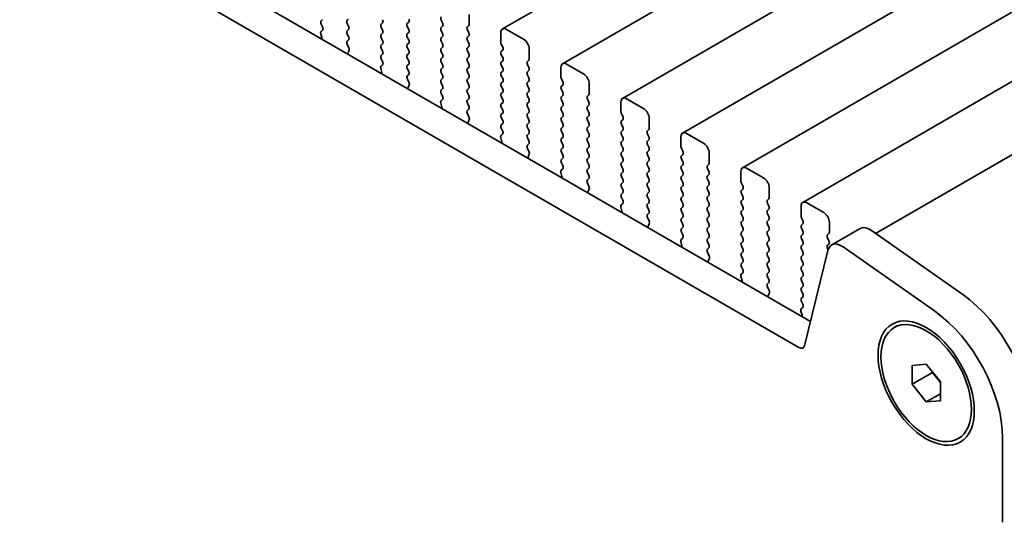
# Model space of a CAD drawing. Units: millimetres. Extents: x 0 to 4341, y 0 to 843.
# Drawn here: x 160 to 221, y 291 to 323 of the extents above; entities that cross this region are included whole.
import ezdxf

# ---------------------------------------------------------------- set-up
doc = ezdxf.new("R2010")
doc.units = ezdxf.units.MM
doc.header["$LTSCALE"] = 2
doc.layers.get('Defpoints').update_dxf_attribs({"lineweight": 25})
doc.layers.add('Dimension (ISO)', color=7, linetype='Continuous', lineweight=18)
doc.layers.add('Visible (ISO)', color=7, linetype='Continuous', lineweight=35)
doc.styles.add('Note Text (TK)', font='MS PGothic.ttf')
doc.dimstyles.new('Default - Method 1b (TK)', dxfattribs={"dimscale": 2, "dimtxt": 2.5, "dimasz": 2.5, "dimexe": 1, "dimexo": 1.5, "dimgap": 1, "dimtad": 1, "dimrnd": 1e-08, "dimdsep": 46, "dimtxsty": 'Note Text (TK)', "dimcen": 0.09, "dimdle": 5, "dimclrd": 100, "dimclre": 100, "dimclrt": 7, "dimadec": 1, "dimazin": 1, "dimtfac": 1, "dimtmove": 0, "dimatfit": 3, "dimfxl": 0, "dimtolj": 1, "dimlwd": -1, "dimlwe": -1, "dimarcsym": 0})

# ---------------------------------------------------------------- blocks, each defined once
blk = doc.blocks.new('*D4')
at = {"layer": 'Defpoints', "color": 0, "transparency": 16777216}
for p in [(89.171, 334.34), (221.047, 258.202), (221.047, 215.744)]:
    blk.add_point(p, dxfattribs=at)
at = {"layer": 'Dimension (ISO)', "color": 100, "transparency": 16777216}
for p, q in [((89.171, 330.876), (89.171, 289.573)), ((93.502, 289.382), (216.717, 218.244)), ((221.047, 254.738), (221.047, 213.434))]:
    blk.add_line(p, q, dxfattribs=at)
for points in [[(93.918, 290.104), (93.085, 288.66), (89.171, 291.882)], [(217.133, 218.965), (216.3, 217.522), (221.047, 215.744)]]:
    blk.add_solid(points, dxfattribs=at)
at = {"layer": 'Dimension (ISO)', "color": 7, "transparency": 16777216, "insert": (152.616, 259.917), "char_height": 5, "attachment_point": 4, "rotation": 330, "style": 'Note Text (TK)'}
blk.add_mtext('\\A1;{\\Q-30.000;\\W0.816;\\H0.816x;186.5}', dxfattribs=at)
blk = doc.blocks.new('*D5')
at = {"layer": 'Defpoints', "color": 0, "transparency": 16777216}
for p in [(308.037, 306.143), (341.432, 286.862), (216.274, 255.446)]:
    blk.add_point(p, dxfattribs=at)
at = {"layer": 'Dimension (ISO)', "color": 100, "transparency": 16777216}
for p, q in [((311.014, 304.424), (343.416, 285.716)), ((257.339, 236.776), (337.136, 284.304)), ((219.251, 253.727), (255.028, 233.071))]:
    blk.add_line(p, q, dxfattribs=at)
for points in [[(336.71, 285.02), (337.563, 283.588), (341.432, 286.862)], [(256.913, 237.492), (257.766, 236.06), (253.043, 234.217)]]:
    blk.add_solid(points, dxfattribs=at)
at = {"layer": 'Dimension (ISO)', "color": 7, "transparency": 16777216, "insert": (292.13, 262.2), "char_height": 5, "attachment_point": 4, "rotation": 30.77859, "style": 'Note Text (TK)'}
blk.add_mtext('\\A1;{\\Q-29.221;\\W0.823;\\H0.816x;125}', dxfattribs=at)

msp = doc.modelspace()

# ---------------------------------------------------------------- linework, layer by layer
at = {"layer": 'Visible (ISO)'}
for p, q in [((274.6784, 371.2295), (189.8256, 322.2397)), ((278.4261, 369.0658), (193.5733, 320.076)), ((282.1738, 366.9021), (197.321, 317.9123)), ((103.6543, 364.8463), (209.0488, 303.9967)), ((285.9214, 364.7384), (201.0686, 315.7486)), ((208.3319, 302.3694), (101.8865, 363.8257)), ((289.6691, 362.5746), (204.8163, 313.5848)), ((293.4168, 360.4109), (208.5639, 311.4211)), ((297.3699, 358.1282), (213.1182, 309.4854)), ((178.5922, 322.8273), (178.5074, 322.7457)), ((180.1337, 322.7865), (180.2186, 322.8681)), ((186.0027, 322.7947), (186.0875, 322.615)), ((187.7422, 322.5415), (187.7422, 323.1539)), ((178.5895, 322.1752), (178.4937, 322.0883)), ((178.5074, 322.5497), (178.591, 322.3726)), ((180.2186, 322.4109), (180.1337, 322.5905)), ((180.1337, 322.1333), (180.2186, 322.2149)), ((182.3399, 322.6232), (182.255, 322.5415)), ((182.255, 322.3456), (182.3399, 322.166)), ((183.8814, 322.5824), (183.9662, 322.664)), ((183.9662, 322.2068), (183.8814, 322.3864)), ((186.0875, 322.4191), (186.0027, 322.3374)), ((186.0027, 322.1415), (186.0875, 321.9618)), ((187.629, 322.3782), (187.7139, 322.4599)), ((187.7139, 322.0027), (187.629, 322.1823)), ((191.1363, 321.6026), (190.0756, 322.2149)), ((178.5441, 321.6971), (178.4674, 321.6529)), ((178.4741, 321.9383), (178.5436, 321.6989)), ((180.2186, 321.7577), (180.1337, 321.9373)), ((180.1349, 321.4812), (180.2186, 321.5618)), ((182.3399, 321.97), (182.255, 321.8883)), ((182.255, 321.6924), (182.3399, 321.5128)), ((183.8814, 321.9292), (183.9662, 322.0108)), ((183.9662, 321.5536), (183.8814, 321.7332)), ((186.0875, 321.7659), (186.0027, 321.6842)), ((186.0027, 321.4883), (186.0875, 321.3086)), ((187.629, 321.725), (187.7139, 321.8067)), ((187.7139, 321.3495), (187.629, 321.5291)), ((189.7221, 322.0108), (189.7221, 321.3985)), ((180.2322, 321.0845), (180.1364, 321.2821)), ((180.1823, 320.7527), (180.2518, 320.9119)), ((182.3399, 321.3168), (182.255, 321.2352)), ((182.255, 321.0392), (182.3399, 320.8596)), ((183.8814, 321.276), (183.9662, 321.3576)), ((183.9662, 320.9004), (183.8814, 321.08)), ((186.0875, 321.1127), (186.0027, 321.031)), ((187.629, 321.0719), (187.7139, 321.1535)), ((187.7139, 320.6963), (187.629, 320.8759)), ((189.7503, 321.2841), (189.8352, 321.1045)), ((189.8352, 320.9086), (189.7503, 320.8269)), ((191.4898, 320.3778), (191.4898, 320.9902)), ((182.3399, 320.6636), (182.255, 320.582)), ((182.255, 320.386), (182.3387, 320.2089)), ((183.8814, 320.6228), (183.9662, 320.7044)), ((183.9662, 320.2472), (183.8814, 320.4268)), ((186.0027, 320.8351), (186.0875, 320.6554)), ((186.0875, 320.4595), (186.0027, 320.3778)), ((187.629, 320.4187), (187.7139, 320.5003)), ((189.7503, 320.6309), (189.8352, 320.4513)), ((189.8352, 320.2554), (189.7503, 320.1737)), ((191.3767, 320.2145), (191.4615, 320.2962)), ((182.2218, 319.7746), (182.2913, 319.5351)), ((182.3372, 320.0115), (182.2413, 319.9246)), ((183.8814, 319.9696), (183.9662, 320.0512)), ((183.9662, 319.594), (183.8814, 319.7736)), ((186.0027, 320.1819), (186.0875, 320.0022)), ((186.0875, 319.8063), (186.0027, 319.7246)), ((187.7139, 320.0431), (187.629, 320.2227)), ((187.629, 319.7655), (187.7139, 319.8471)), ((189.7503, 319.9777), (189.8352, 319.7981)), ((191.4615, 319.8389), (191.3767, 320.0186)), ((191.3767, 319.5613), (191.4615, 319.643)), ((193.4697, 319.8471), (193.4697, 319.2347)), ((194.8839, 319.4389), (193.8233, 320.0512)), ((182.2917, 319.5334), (182.2151, 319.4892)), ((183.8825, 319.3175), (183.9662, 319.398)), ((183.9799, 318.9208), (183.8841, 319.1184)), ((186.0027, 319.5287), (186.0875, 319.349)), ((186.0875, 319.1531), (186.0027, 319.0714)), ((187.7139, 319.3899), (187.629, 319.5695)), ((187.629, 319.1123), (187.7139, 319.1939)), ((189.8352, 319.6022), (189.7503, 319.5205)), ((189.7503, 319.3245), (189.8352, 319.1449)), ((191.4615, 319.1857), (191.3767, 319.3654)), ((193.498, 319.1204), (193.5829, 318.9408)), ((183.93, 318.589), (183.9995, 318.7482)), ((186.0027, 318.8755), (186.0875, 318.6958)), ((186.0875, 318.4999), (186.0027, 318.4182)), ((187.7139, 318.7367), (187.629, 318.9163)), ((187.629, 318.4591), (187.7139, 318.5407)), ((189.8352, 318.949), (189.7503, 318.8673)), ((189.7503, 318.6714), (189.8352, 318.4917)), ((191.3767, 318.9081), (191.4615, 318.9898)), ((191.4615, 318.5325), (191.3767, 318.7122)), ((193.5829, 318.7448), (193.498, 318.6632)), ((193.498, 318.4672), (193.5829, 318.2876)), ((195.2375, 318.2141), (195.2375, 318.8265)), ((186.0848, 317.8478), (185.989, 317.7608)), ((186.0027, 318.2223), (186.0864, 318.0451)), ((187.7139, 318.0835), (187.629, 318.2631)), ((187.629, 317.8059), (187.7139, 317.8875)), ((189.8352, 318.2958), (189.7503, 318.2141)), ((189.7503, 318.0182), (189.8352, 317.8385)), ((191.3767, 318.2549), (191.4615, 318.3366)), ((191.4615, 317.8794), (191.3767, 318.059)), ((193.5829, 318.0916), (193.498, 318.01)), ((193.498, 317.814), (193.5829, 317.6344)), ((195.1244, 318.0508), (195.2092, 318.1325)), ((195.2092, 317.6752), (195.1244, 317.8549)), ((198.6316, 317.2751), (197.571, 317.8875)), ((186.0394, 317.3697), (185.9628, 317.3255)), ((185.9694, 317.6109), (186.0389, 317.3714)), ((187.7139, 317.4303), (187.629, 317.6099)), ((187.6302, 317.1538), (187.7139, 317.2343)), ((189.8352, 317.6426), (189.7503, 317.5609)), ((189.7503, 317.365), (189.8352, 317.1853)), ((191.3767, 317.6017), (191.4615, 317.6834)), ((191.4615, 317.2262), (191.3767, 317.4058)), ((193.5829, 317.4384), (193.498, 317.3568)), ((195.1244, 317.3976), (195.2092, 317.4793)), ((195.2092, 317.022), (195.1244, 317.2017)), ((197.2174, 317.6834), (197.2174, 317.071)), ((187.7276, 316.7571), (187.6317, 316.9547)), ((187.6776, 316.4253), (187.7471, 316.5845)), ((189.8352, 316.9894), (189.7503, 316.9077)), ((189.7503, 316.7118), (189.8352, 316.5321)), ((191.3767, 316.9485), (191.4615, 317.0302)), ((191.4615, 316.573), (191.3767, 316.7526)), ((193.498, 317.1608), (193.5829, 316.9812)), ((193.5829, 316.7852), (193.498, 316.7036)), ((195.1244, 316.7444), (195.2092, 316.8261)), ((197.2457, 316.9567), (197.3305, 316.7771)), ((197.3305, 316.5811), (197.2457, 316.4995)), ((198.9852, 316.0504), (198.9852, 316.6628)), ((189.8352, 316.3362), (189.7503, 316.2545)), ((189.7503, 316.0586), (189.834, 315.8814)), ((191.3767, 316.2953), (191.4615, 316.377)), ((191.4615, 315.9198), (191.3767, 316.0994)), ((193.498, 316.5076), (193.5829, 316.328)), ((193.5829, 316.132), (193.498, 316.0504)), ((195.2092, 316.3688), (195.1244, 316.5485)), ((195.1244, 316.0912), (195.2092, 316.1729)), ((197.2457, 316.3035), (197.3305, 316.1239)), ((198.872, 315.8871), (198.9569, 315.9687)), ((189.7171, 315.4472), (189.7866, 315.2077)), ((189.8325, 315.6841), (189.7367, 315.5971)), ((191.3767, 315.6421), (191.4615, 315.7238)), ((191.4615, 315.2666), (191.3767, 315.4462)), ((193.498, 315.8544), (193.5829, 315.6748)), ((193.5829, 315.4789), (193.498, 315.3972)), ((195.2092, 315.7156), (195.1244, 315.8953)), ((195.1244, 315.438), (195.2092, 315.5197)), ((197.3305, 315.9279), (197.2457, 315.8463)), ((197.2457, 315.6503), (197.3305, 315.4707)), ((198.9569, 315.5115), (198.872, 315.6911)), ((200.9651, 315.5197), (200.9651, 314.9073)), ((202.3793, 315.1114), (201.3186, 315.7238)), ((189.7871, 315.206), (189.7104, 315.1617)), ((191.3779, 314.9901), (191.4615, 315.0706)), ((191.4752, 314.5934), (191.3794, 314.791)), ((193.498, 315.2012), (193.5829, 315.0216)), ((193.5829, 314.8257), (193.498, 314.744)), ((195.2092, 315.0624), (195.1244, 315.2421)), ((195.1244, 314.7848), (195.2092, 314.8665)), ((197.3305, 315.2747), (197.2457, 315.1931)), ((197.2457, 314.9971), (197.3305, 314.8175)), ((198.872, 315.2339), (198.9569, 315.3156)), ((198.9569, 314.8583), (198.872, 315.0379)), ((200.9933, 314.793), (201.0782, 314.6134)), ((191.4253, 314.2616), (191.4948, 314.4208)), ((193.498, 314.548), (193.5829, 314.3684)), ((193.5829, 314.1725), (193.498, 314.0908)), ((195.2092, 314.4092), (195.1244, 314.5889)), ((195.1244, 314.1316), (195.2092, 314.2133)), ((197.3305, 314.6215), (197.2457, 314.5399)), ((197.2457, 314.3439), (197.3305, 314.1643)), ((198.872, 314.5807), (198.9569, 314.6624)), ((198.9569, 314.2051), (198.872, 314.3847)), ((201.0782, 314.4174), (200.9933, 314.3358)), ((200.9933, 314.1398), (201.0782, 313.9602)), ((202.7328, 313.8867), (202.7328, 314.4991)), ((193.5802, 313.5203), (193.4843, 313.4334)), ((193.498, 313.8948), (193.5817, 313.7177)), ((195.2092, 313.756), (195.1244, 313.9357)), ((195.1244, 313.4784), (195.2092, 313.5601)), ((197.3305, 313.9683), (197.2457, 313.8867)), ((197.2457, 313.6907), (197.3305, 313.5111)), ((198.872, 313.9275), (198.9569, 314.0092)), ((198.9569, 313.5519), (198.872, 313.7315)), ((201.0782, 313.7642), (200.9933, 313.6826)), ((200.9933, 313.4866), (201.0782, 313.307)), ((202.6197, 313.7234), (202.7045, 313.805)), ((202.7045, 313.3478), (202.6197, 313.5274)), ((206.1269, 312.9477), (205.0663, 313.5601)), ((193.5347, 313.0423), (193.4581, 312.998)), ((193.4648, 313.2834), (193.5343, 313.044)), ((195.2092, 313.1028), (195.1244, 313.2825)), ((195.1255, 312.8264), (195.2092, 312.9069)), ((197.3305, 313.3151), (197.2457, 313.2335)), ((197.2457, 313.0375), (197.3305, 312.8579)), ((198.872, 313.2743), (198.9569, 313.356)), ((198.9569, 312.8987), (198.872, 313.0784)), ((201.0782, 313.111), (200.9933, 313.0294)), ((202.6197, 313.0702), (202.7045, 313.1518)), ((202.7045, 312.6946), (202.6197, 312.8742)), ((204.7127, 313.356), (204.7127, 312.7436)), ((195.2229, 312.4296), (195.1271, 312.6272)), ((195.173, 312.0979), (195.2425, 312.2571)), ((197.3305, 312.6619), (197.2457, 312.5803)), ((197.2457, 312.3843), (197.3305, 312.2047)), ((198.872, 312.6211), (198.9569, 312.7028)), ((198.9569, 312.2455), (198.872, 312.4252)), ((200.9933, 312.8334), (201.0782, 312.6538)), ((201.0782, 312.4578), (200.9933, 312.3762)), ((202.6197, 312.417), (202.7045, 312.4986)), ((204.741, 312.6293), (204.8259, 312.4496)), ((206.4805, 311.723), (206.4805, 312.3353)), ((197.3305, 312.0087), (197.2457, 311.9271)), ((197.2457, 311.7311), (197.3294, 311.554)), ((198.872, 311.9679), (198.9569, 312.0496)), ((198.9569, 311.5923), (198.872, 311.772)), ((200.9933, 312.1802), (201.0782, 312.0006)), ((201.0782, 311.8046), (200.9933, 311.723)), ((202.7045, 312.0414), (202.6197, 312.221)), ((202.6197, 311.7638), (202.7045, 311.8454)), ((204.8259, 312.2537), (204.741, 312.172)), ((204.741, 311.9761), (204.8259, 311.7965)), ((197.2124, 311.1197), (197.2819, 310.8803)), ((197.3278, 311.3566), (197.232, 311.2697)), ((198.872, 311.3147), (198.9569, 311.3964)), ((198.9569, 310.9391), (198.872, 311.1188)), ((200.9933, 311.527), (201.0782, 311.3474)), ((201.0782, 311.1514), (200.9933, 311.0698)), ((202.7045, 311.3882), (202.6197, 311.5678)), ((202.6197, 311.1106), (202.7045, 311.1922)), ((204.8259, 311.6005), (204.741, 311.5188)), ((204.741, 311.3229), (204.8259, 311.1433)), ((206.3674, 311.5597), (206.4522, 311.6413)), ((206.4522, 311.1841), (206.3674, 311.3637)), ((208.4604, 311.1922), (208.4604, 310.5799)), ((209.8746, 310.784), (208.8139, 311.3964)), ((197.2824, 310.8786), (197.2058, 310.8343)), ((198.8732, 310.6627), (198.9569, 310.7432)), ((198.9706, 310.2659), (198.8747, 310.4635)), ((200.9933, 310.8738), (201.0782, 310.6942)), ((201.0782, 310.4982), (200.9933, 310.4166)), ((202.7045, 310.735), (202.6197, 310.9146)), ((202.6197, 310.4574), (202.7045, 310.539)), ((204.8259, 310.9473), (204.741, 310.8656)), ((204.741, 310.6697), (204.8259, 310.4901)), ((206.3674, 310.9065), (206.4522, 310.9881)), ((206.4522, 310.5309), (206.3674, 310.7105)), ((208.4887, 310.4656), (208.5735, 310.2859)), ((198.9206, 309.9342), (198.9901, 310.0934)), ((200.9933, 310.2206), (201.0782, 310.041)), ((201.0782, 309.845), (200.9933, 309.7634)), ((202.7045, 310.0818), (202.6197, 310.2614)), ((202.6197, 309.8042), (202.7045, 309.8858)), ((204.8259, 310.2941), (204.741, 310.2124)), ((204.741, 310.0165), (204.8259, 309.8369)), ((206.3674, 310.2533), (206.4522, 310.3349)), ((206.4522, 309.8777), (206.3674, 310.0573)), ((208.5735, 310.09), (208.4887, 310.0083)), ((208.4887, 309.8124), (208.5735, 309.6327)), ((210.2282, 309.5593), (210.2282, 310.1716)), ((201.0755, 309.1929), (200.9797, 309.106)), ((200.9933, 309.5674), (201.077, 309.3903)), ((202.7045, 309.4286), (202.6197, 309.6082)), ((202.6197, 309.151), (202.7045, 309.2327)), ((204.8259, 309.6409), (204.741, 309.5593)), ((204.741, 309.3633), (204.8259, 309.1837)), ((206.3674, 309.6001), (206.4522, 309.6817)), ((206.4522, 309.2245), (206.3674, 309.4041)), ((208.5735, 309.4368), (208.4887, 309.3551)), ((210.115, 309.396), (210.1999, 309.4776)), ((210.1999, 309.0204), (210.115, 309.2)), ((210.3743, 308.7673), (212.142, 309.7879)), ((212.8619, 309.6653), (218.5539, 305.6697)), ((201.0301, 308.7149), (200.9534, 308.6706)), ((200.9601, 308.956), (201.0296, 308.7166)), ((202.7045, 308.7754), (202.6197, 308.955)), ((202.6209, 308.4989), (202.7045, 308.5795)), ((204.8259, 308.9877), (204.741, 308.9061)), ((204.741, 308.7101), (204.8259, 308.5305)), ((206.3674, 308.9469), (206.4522, 309.0285)), ((206.4522, 308.5713), (206.3674, 308.7509)), ((208.4887, 309.1592), (208.5735, 308.9795)), ((208.5735, 308.7836), (208.4887, 308.7019)), ((210.115, 308.7428), (210.1999, 308.8244)), ((216.7861, 304.649), (211.0941, 308.6447)), ((202.7182, 308.1022), (202.6224, 308.2998)), ((204.8259, 308.3345), (204.741, 308.2529)), ((204.741, 308.0569), (204.8259, 307.8773)), ((206.3674, 308.2937), (206.4522, 308.3753)), ((206.4522, 307.9181), (206.3674, 308.0977)), ((208.4887, 308.506), (208.5735, 308.3263)), ((208.5735, 308.1304), (208.4887, 308.0487)), ((210.1416, 308.4268), (208.6749, 302.4808)), ((210.1527, 308.467), (210.115, 308.5468)), ((202.6683, 307.7704), (202.7378, 307.9296)), ((204.8259, 307.6813), (204.741, 307.5997)), ((204.741, 307.4037), (204.8247, 307.2266)), ((206.3674, 307.6405), (206.4522, 307.7221)), ((206.4522, 307.2649), (206.3674, 307.4445)), ((208.4887, 307.8528), (208.5735, 307.6731)), ((208.5735, 307.4772), (208.4887, 307.3955)), ((204.7078, 306.7923), (204.7773, 306.5528)), ((204.8232, 307.0292), (204.7273, 306.9423)), ((206.3674, 306.9873), (206.4522, 307.0689)), ((206.4522, 306.6117), (206.3674, 306.7913)), ((208.4887, 307.1996), (208.5735, 307.0199)), ((208.5735, 306.824), (208.4887, 306.7423)), ((204.7777, 306.5511), (204.7011, 306.5069)), ((206.3685, 306.3352), (206.4522, 306.4157)), ((206.4659, 305.9385), (206.3701, 306.1361)), ((208.4887, 306.5464), (208.5735, 306.3667)), ((208.5735, 306.1708), (208.4887, 306.0891)), ((206.416, 305.6067), (206.4855, 305.7659)), ((208.4887, 305.8932), (208.5735, 305.7136)), ((208.5735, 305.5176), (208.4887, 305.4359)), ((208.4887, 305.24), (208.5724, 305.0628)), ((208.5254, 304.3874), (208.4488, 304.3432)), ((208.4554, 304.6286), (208.5249, 304.3891)), ((208.5708, 304.8655), (208.475, 304.7785)), ((214.2739, 303.6132), (214.4507, 303.7153)), ((215.39, 301.2487), (216.2739, 301.3276)), ((215.39, 300.0702), (215.39, 301.2487)), ((216.2739, 301.3276), (217.1578, 300.2281)), ((215.39, 300.0702), (216.6628, 300.805)), ((216.6628, 300.8438), (216.6628, 300.805)), ((216.6628, 300.805), (217.1578, 300.1893)), ((216.2739, 298.9706), (215.39, 300.0702)), ((217.1578, 300.2281), (217.1578, 299.0496)), ((216.2739, 298.9706), (217.1578, 299.4809)), ((217.1578, 299.0496), (216.2739, 298.9706)), ((218.2739, 296.685), (218.4507, 296.7871)), ((221.0469, 291.4616), (221.0469, 296.7095))]:
    msp.add_line(p, q, dxfattribs=at)
for centre, major_axis, start_param, end_param in [((178.6205, 322.5824), (-0.1, 0.1732), 0.1418971, 1.4288993), ((180.2468, 322.6232), (-0.1, 0.1732), 0.1418971, 1.4288993), ((182.2267, 322.7865), (0.1, -0.1732), 0.1418971, 1.4288993), ((183.8531, 322.8273), (0.1, -0.1732), 0.1418971, 1.4288993), ((186.1158, 322.8273), (-0.1, 0.1732), 0.1418971, 1.4288993), ((178.4779, 322.3399), (0.1, -0.1732), 0.1242358, 1.4288993), ((180.2468, 321.97), (-0.1, 0.1732), 0.1418971, 1.4288993), ((180.1054, 322.3782), (0.1, -0.1732), 0.1418971, 1.4288993), ((182.3682, 322.3782), (-0.1, 0.1732), 0.1418971, 1.4288993), ((182.2267, 322.1333), (0.1, -0.1732), 0.1418971, 1.4288993), ((183.9945, 322.4191), (-0.1, 0.1732), 0.1418971, 1.4288993), ((183.8531, 322.1741), (0.1, -0.1732), 0.1418971, 1.4288993), ((186.1158, 322.1741), (-0.1, 0.1732), 0.1418971, 1.4288993), ((185.9744, 322.5824), (0.1, -0.1732), 0.1418971, 1.4288993), ((187.7422, 322.2149), (-0.1, 0.1732), 0.1418971, 1.4288993), ((187.6007, 322.6232), (0.1, -0.1732), 0.1418971, 0.7853982), ((190.0756, 321.8067), (-0.25, 0.433), 5.4977871, 7.0685835), ((178.6053, 321.9236), (-0.1, 0.1732), 0.1242358, 1.1681528), ((178.4124, 321.7136), (0.1, -0.1732), 0.6072158, 1.1681528), ((180.248, 321.3179), (-0.1, 0.1732), 0.1418971, 1.4465605), ((180.1054, 321.725), (0.1, -0.1732), 0.1418971, 1.4288993), ((182.3682, 321.725), (-0.1, 0.1732), 0.1418971, 1.4288993), ((182.2267, 321.4801), (0.1, -0.1732), 0.1418971, 1.4288993), ((183.9945, 321.7659), (-0.1, 0.1732), 0.1418971, 1.4288993), ((183.8531, 321.5209), (0.1, -0.1732), 0.1418971, 1.4288993), ((186.1158, 321.5209), (-0.1, 0.1732), 0.1418971, 1.4288993), ((185.9744, 321.9292), (0.1, -0.1732), 0.1418971, 1.4288993), ((187.7422, 321.5618), (-0.1, 0.1732), 0.1418971, 1.4288993), ((187.6007, 321.97), (0.1, -0.1732), 0.1418971, 1.4288993), ((191.1363, 321.1943), (-0.25, 0.433), 3.9269908, 5.4977871), ((180.1206, 321.0487), (-0.1, 0.1732), 3.5442362, 4.5881532), ((182.3682, 321.0719), (-0.1, 0.1732), 0.1418971, 1.4288993), ((183.9945, 321.1127), (-0.1, 0.1732), 0.1418971, 1.4288993), ((183.8531, 320.8677), (0.1, -0.1732), 0.1418971, 1.4288993), ((186.1158, 320.8677), (-0.1, 0.1732), 0.1418971, 1.4288993), ((185.9744, 321.276), (0.1, -0.1732), 0.1418971, 1.4288993), ((187.7422, 320.9086), (-0.1, 0.1732), 0.1418971, 1.4288993), ((187.6007, 321.3168), (0.1, -0.1732), 0.1418971, 1.4288993), ((189.8635, 321.3168), (0.1, -0.1732), 3.9269908, 4.5704919), ((189.7221, 321.0719), (0.1, -0.1732), 0.1418971, 1.4288993), ((180.3135, 320.616), (-0.1, 0.1732), 0.4026436, 0.9635805), ((182.3682, 320.4187), (-0.1, 0.1732), 0.1418971, 1.4288993), ((182.2267, 320.8269), (0.1, -0.1732), 0.1418971, 1.4288993), ((183.9945, 320.4595), (-0.1, 0.1732), 0.1418971, 1.4288993), ((186.1158, 320.2145), (-0.1, 0.1732), 0.1418971, 1.4288993), ((185.9744, 320.6228), (0.1, -0.1732), 0.1418971, 1.4288993), ((187.7422, 320.2554), (-0.1, 0.1732), 0.1418971, 1.4288993), ((187.6007, 320.6636), (0.1, -0.1732), 0.1418971, 1.4288993), ((189.8635, 320.6636), (-0.1, 0.1732), 0.1418971, 1.4288993), ((189.7221, 320.4187), (0.1, -0.1732), 0.1418971, 1.4288993), ((191.3484, 320.4595), (0.1, -0.1732), 0.1418971, 0.7853982), ((182.3529, 319.7598), (-0.1, 0.1732), 0.1242358, 1.1681528), ((182.2256, 320.1762), (0.1, -0.1732), 0.1242358, 1.4288993), ((183.9945, 319.8063), (-0.1, 0.1732), 0.1418971, 1.4288993), ((183.8531, 320.2145), (0.1, -0.1732), 0.1418971, 1.4288993), ((186.1158, 319.5613), (-0.1, 0.1732), 0.1418971, 1.4288993), ((185.9744, 319.9696), (0.1, -0.1732), 0.1418971, 1.4288993), ((187.7422, 319.6022), (-0.1, 0.1732), 0.1418971, 1.4288993), ((187.6007, 320.0104), (0.1, -0.1732), 0.1418971, 1.4288993), ((189.8635, 320.0104), (-0.1, 0.1732), 0.1418971, 1.4288993), ((189.7221, 319.7655), (0.1, -0.1732), 0.1418971, 1.4288993), ((191.4898, 320.0512), (-0.1, 0.1732), 0.1418971, 1.4288993), ((191.3484, 319.8063), (0.1, -0.1732), 0.1418971, 1.4288993), ((193.8233, 319.643), (-0.25, 0.433), 5.4977871, 7.0685835), ((182.1601, 319.5499), (0.1, -0.1732), 0.6072158, 1.1681528), ((183.9957, 319.1542), (-0.1, 0.1732), 0.1418971, 1.4465605), ((183.8531, 319.5613), (0.1, -0.1732), 0.1418971, 1.4288993), ((186.1158, 318.9081), (-0.1, 0.1732), 0.1418971, 1.4288993), ((185.9744, 319.3164), (0.1, -0.1732), 0.1418971, 1.4288993), ((187.7422, 318.949), (-0.1, 0.1732), 0.1418971, 1.4288993), ((187.6007, 319.3572), (0.1, -0.1732), 0.1418971, 1.4288993), ((189.8635, 319.3572), (-0.1, 0.1732), 0.1418971, 1.4288993), ((189.7221, 319.1123), (0.1, -0.1732), 0.1418971, 1.4288993), ((191.4898, 319.398), (-0.1, 0.1732), 0.1418971, 1.4288993), ((191.3484, 319.1531), (0.1, -0.1732), 0.1418971, 1.4288993), ((193.6112, 319.1531), (0.1, -0.1732), 3.9269908, 4.5704919), ((194.8839, 319.0306), (-0.25, 0.433), 3.9269908, 5.4977871), ((184.0612, 318.4523), (-0.1, 0.1732), 0.4026436, 0.9635805), ((183.8683, 318.885), (-0.1, 0.1732), 3.5442362, 4.5881532), ((186.1158, 318.2549), (-0.1, 0.1732), 0.1418971, 1.4288993), ((185.9744, 318.6632), (0.1, -0.1732), 0.1418971, 1.4288993), ((187.7422, 318.2958), (-0.1, 0.1732), 0.1418971, 1.4288993), ((187.6007, 318.704), (0.1, -0.1732), 0.1418971, 1.4288993), ((189.8635, 318.704), (-0.1, 0.1732), 0.1418971, 1.4288993), ((189.7221, 318.4591), (0.1, -0.1732), 0.1418971, 1.4288993), ((191.4898, 318.7448), (-0.1, 0.1732), 0.1418971, 1.4288993), ((191.3484, 318.4999), (0.1, -0.1732), 0.1418971, 1.4288993), ((193.6112, 318.4999), (-0.1, 0.1732), 0.1418971, 1.4288993), ((193.4697, 318.9081), (0.1, -0.1732), 0.1418971, 1.4288993), ((185.9732, 318.0125), (0.1, -0.1732), 0.1242358, 1.4288993), ((187.7422, 317.6426), (-0.1, 0.1732), 0.1418971, 1.4288993), ((187.6007, 318.0508), (0.1, -0.1732), 0.1418971, 1.4288993), ((189.8635, 318.0508), (-0.1, 0.1732), 0.1418971, 1.4288993), ((189.7221, 317.8059), (0.1, -0.1732), 0.1418971, 1.4288993), ((191.4898, 318.0916), (-0.1, 0.1732), 0.1418971, 1.4288993), ((191.3484, 317.8467), (0.1, -0.1732), 0.1418971, 1.4288993), ((193.6112, 317.8467), (-0.1, 0.1732), 0.1418971, 1.4288993), ((193.4697, 318.2549), (0.1, -0.1732), 0.1418971, 1.4288993), ((195.2375, 317.8875), (-0.1, 0.1732), 0.1418971, 1.4288993), ((195.0961, 318.2958), (0.1, -0.1732), 0.1418971, 0.7853982), ((197.571, 317.4793), (-0.25, 0.433), 5.4977871, 7.0685835), ((186.1006, 317.5961), (-0.1, 0.1732), 0.1242358, 1.1681528), ((185.9077, 317.3862), (0.1, -0.1732), 0.6072158, 1.1681528), ((187.6007, 317.3976), (0.1, -0.1732), 0.1418971, 1.4288993), ((189.8635, 317.3976), (-0.1, 0.1732), 0.1418971, 1.4288993), ((189.7221, 317.1527), (0.1, -0.1732), 0.1418971, 1.4288993), ((191.4898, 317.4384), (-0.1, 0.1732), 0.1418971, 1.4288993), ((191.3484, 317.1935), (0.1, -0.1732), 0.1418971, 1.4288993), ((193.6112, 317.1935), (-0.1, 0.1732), 0.1418971, 1.4288993), ((193.4697, 317.6017), (0.1, -0.1732), 0.1418971, 1.4288993), ((195.2375, 317.2343), (-0.1, 0.1732), 0.1418971, 1.4288993), ((195.0961, 317.6426), (0.1, -0.1732), 0.1418971, 1.4288993), ((198.6316, 316.8669), (-0.25, 0.433), 3.9269908, 5.4977871), ((187.7433, 316.9905), (-0.1, 0.1732), 0.1418971, 1.4465605), ((187.616, 316.7212), (-0.1, 0.1732), 3.5442362, 4.5881532), ((189.8635, 316.7444), (-0.1, 0.1732), 0.1418971, 1.4288993), ((191.4898, 316.7852), (-0.1, 0.1732), 0.1418971, 1.4288993), ((191.3484, 316.5403), (0.1, -0.1732), 0.1418971, 1.4288993), ((193.6112, 316.5403), (-0.1, 0.1732), 0.1418971, 1.4288993), ((193.4697, 316.9485), (0.1, -0.1732), 0.1418971, 1.4288993), ((195.2375, 316.5811), (-0.1, 0.1732), 0.1418971, 1.4288993), ((195.0961, 316.9894), (0.1, -0.1732), 0.1418971, 1.4288993), ((197.3588, 316.9894), (0.1, -0.1732), 3.9269908, 4.5704919), ((197.2174, 316.7444), (0.1, -0.1732), 0.1418971, 1.4288993), ((187.8088, 316.2886), (-0.1, 0.1732), 0.4026436, 0.9635805), ((189.8635, 316.0912), (-0.1, 0.1732), 0.1418971, 1.4288993), ((189.7221, 316.4995), (0.1, -0.1732), 0.1418971, 1.4288993), ((191.4898, 316.132), (-0.1, 0.1732), 0.1418971, 1.4288993), ((193.6112, 315.8871), (-0.1, 0.1732), 0.1418971, 1.4288993), ((193.4697, 316.2953), (0.1, -0.1732), 0.1418971, 1.4288993), ((195.2375, 315.9279), (-0.1, 0.1732), 0.1418971, 1.4288993), ((195.0961, 316.3362), (0.1, -0.1732), 0.1418971, 1.4288993), ((197.3588, 316.3362), (-0.1, 0.1732), 0.1418971, 1.4288993), ((197.2174, 316.0912), (0.1, -0.1732), 0.1418971, 1.4288993), ((198.8437, 316.132), (0.1, -0.1732), 0.1418971, 0.7853982), ((189.8483, 315.4324), (-0.1, 0.1732), 0.1242358, 1.1681528), ((189.7209, 315.8488), (0.1, -0.1732), 0.1242358, 1.4288993), ((191.4898, 315.4789), (-0.1, 0.1732), 0.1418971, 1.4288993), ((191.3484, 315.8871), (0.1, -0.1732), 0.1418971, 1.4288993), ((193.6112, 315.2339), (-0.1, 0.1732), 0.1418971, 1.4288993), ((193.4697, 315.6421), (0.1, -0.1732), 0.1418971, 1.4288993), ((195.2375, 315.2747), (-0.1, 0.1732), 0.1418971, 1.4288993), ((195.0961, 315.683), (0.1, -0.1732), 0.1418971, 1.4288993), ((197.3588, 315.683), (-0.1, 0.1732), 0.1418971, 1.4288993), ((197.2174, 315.438), (0.1, -0.1732), 0.1418971, 1.4288993), ((198.9852, 315.7238), (-0.1, 0.1732), 0.1418971, 1.4288993), ((198.8437, 315.4789), (0.1, -0.1732), 0.1418971, 1.4288993), ((201.3186, 315.3156), (-0.25, 0.433), 5.4977871, 7.0685835), ((189.6554, 315.2225), (0.1, -0.1732), 0.6072158, 1.1681528), ((191.491, 314.8268), (-0.1, 0.1732), 0.1418971, 1.4465605), ((191.3484, 315.2339), (0.1, -0.1732), 0.1418971, 1.4288993), ((193.6112, 314.5807), (-0.1, 0.1732), 0.1418971, 1.4288993), ((193.4697, 314.989), (0.1, -0.1732), 0.1418971, 1.4288993), ((195.2375, 314.6215), (-0.1, 0.1732), 0.1418971, 1.4288993), ((195.0961, 315.0298), (0.1, -0.1732), 0.1418971, 1.4288993), ((197.3588, 315.0298), (-0.1, 0.1732), 0.1418971, 1.4288993), ((197.2174, 314.7848), (0.1, -0.1732), 0.1418971, 1.4288993), ((198.9852, 315.0706), (-0.1, 0.1732), 0.1418971, 1.4288993), ((198.8437, 314.8257), (0.1, -0.1732), 0.1418971, 1.4288993), ((201.1065, 314.8257), (0.1, -0.1732), 3.9269908, 4.5704919), ((202.3793, 314.7032), (-0.25, 0.433), 3.9269908, 5.4977871), ((191.5565, 314.1249), (-0.1, 0.1732), 0.4026436, 0.9635805), ((191.3636, 314.5575), (-0.1, 0.1732), 3.5442362, 4.5881532), ((193.4697, 314.3358), (0.1, -0.1732), 0.1418971, 1.4288993), ((195.2375, 313.9683), (-0.1, 0.1732), 0.1418971, 1.4288993), ((195.0961, 314.3766), (0.1, -0.1732), 0.1418971, 1.4288993), ((197.3588, 314.3766), (-0.1, 0.1732), 0.1418971, 1.4288993), ((197.2174, 314.1316), (0.1, -0.1732), 0.1418971, 1.4288993), ((198.9852, 314.4174), (-0.1, 0.1732), 0.1418971, 1.4288993), ((198.8437, 314.1725), (0.1, -0.1732), 0.1418971, 1.4288993), ((201.1065, 314.1725), (-0.1, 0.1732), 0.1418971, 1.4288993), ((200.9651, 314.5807), (0.1, -0.1732), 0.1418971, 1.4288993), ((193.6112, 313.9275), (-0.1, 0.1732), 0.1418971, 1.4288993), ((193.4686, 313.6851), (0.1, -0.1732), 0.1242358, 1.4288993), ((195.0961, 313.7234), (0.1, -0.1732), 0.1418971, 1.4288993), ((197.3588, 313.7234), (-0.1, 0.1732), 0.1418971, 1.4288993), ((197.2174, 313.4784), (0.1, -0.1732), 0.1418971, 1.4288993), ((198.9852, 313.7642), (-0.1, 0.1732), 0.1418971, 1.4288993), ((198.8437, 313.5193), (0.1, -0.1732), 0.1418971, 1.4288993), ((201.1065, 313.5193), (-0.1, 0.1732), 0.1418971, 1.4288993), ((200.9651, 313.9275), (0.1, -0.1732), 0.1418971, 1.4288993), ((202.7328, 313.5601), (-0.1, 0.1732), 0.1418971, 1.4288993), ((202.5914, 313.9683), (0.1, -0.1732), 0.1418971, 0.7853982), ((205.0663, 313.1518), (-0.25, 0.433), 5.4977871, 7.0685835), ((193.5959, 313.2687), (-0.1, 0.1732), 0.1242358, 1.1681528), ((193.4031, 313.0587), (0.1, -0.1732), 0.6072158, 1.1681528), ((195.2375, 313.3151), (-0.1, 0.1732), 0.1418971, 1.4288993), ((195.0961, 313.0702), (0.1, -0.1732), 0.1418971, 1.4288993), ((197.3588, 313.0702), (-0.1, 0.1732), 0.1418971, 1.4288993), ((198.9852, 313.111), (-0.1, 0.1732), 0.1418971, 1.4288993), ((198.8437, 312.8661), (0.1, -0.1732), 0.1418971, 1.4288993), ((201.1065, 312.8661), (-0.1, 0.1732), 0.1418971, 1.4288993), ((200.9651, 313.2743), (0.1, -0.1732), 0.1418971, 1.4288993), ((202.7328, 312.9069), (-0.1, 0.1732), 0.1418971, 1.4288993), ((202.5914, 313.3151), (0.1, -0.1732), 0.1418971, 1.4288993), ((206.1269, 312.5395), (-0.25, 0.433), 3.9269908, 5.4977871), ((195.2387, 312.6631), (-0.1, 0.1732), 0.1418971, 1.4465605), ((195.1113, 312.3938), (-0.1, 0.1732), 3.5442362, 4.5881532), ((197.3588, 312.417), (-0.1, 0.1732), 0.1418971, 1.4288993), ((197.2174, 312.8252), (0.1, -0.1732), 0.1418971, 1.4288993), ((198.9852, 312.4578), (-0.1, 0.1732), 0.1418971, 1.4288993), ((201.1065, 312.2129), (-0.1, 0.1732), 0.1418971, 1.4288993), ((200.9651, 312.6211), (0.1, -0.1732), 0.1418971, 1.4288993), ((202.7328, 312.2537), (-0.1, 0.1732), 0.1418971, 1.4288993), ((202.5914, 312.6619), (0.1, -0.1732), 0.1418971, 1.4288993), ((204.8542, 312.6619), (0.1, -0.1732), 3.9269908, 4.5704919), ((204.7127, 312.417), (0.1, -0.1732), 0.1418971, 1.4288993), ((195.3042, 311.9611), (-0.1, 0.1732), 0.4026436, 0.9635805), ((197.3588, 311.7638), (-0.1, 0.1732), 0.1418971, 1.4288993), ((197.2174, 312.172), (0.1, -0.1732), 0.1418971, 1.4288993), ((198.9852, 311.8046), (-0.1, 0.1732), 0.1418971, 1.4288993), ((198.8437, 312.2129), (0.1, -0.1732), 0.1418971, 1.4288993), ((201.1065, 311.5597), (-0.1, 0.1732), 0.1418971, 1.4288993), ((200.9651, 311.9679), (0.1, -0.1732), 0.1418971, 1.4288993), ((202.7328, 311.6005), (-0.1, 0.1732), 0.1418971, 1.4288993), ((202.5914, 312.0087), (0.1, -0.1732), 0.1418971, 1.4288993), ((204.8542, 312.0087), (-0.1, 0.1732), 0.1418971, 1.4288993), ((204.7127, 311.7638), (0.1, -0.1732), 0.1418971, 1.4288993), ((206.3391, 311.8046), (0.1, -0.1732), 0.1418971, 0.7853982), ((197.3436, 311.105), (-0.1, 0.1732), 0.1242358, 1.1681528), ((197.2162, 311.5213), (0.1, -0.1732), 0.1242358, 1.4288993), ((198.9852, 311.1514), (-0.1, 0.1732), 0.1418971, 1.4288993), ((198.8437, 311.5597), (0.1, -0.1732), 0.1418971, 1.4288993), ((201.1065, 310.9065), (-0.1, 0.1732), 0.1418971, 1.4288993), ((200.9651, 311.3147), (0.1, -0.1732), 0.1418971, 1.4288993), ((202.7328, 310.9473), (-0.1, 0.1732), 0.1418971, 1.4288993), ((202.5914, 311.3555), (0.1, -0.1732), 0.1418971, 1.4288993), ((204.8542, 311.3555), (-0.1, 0.1732), 0.1418971, 1.4288993), ((204.7127, 311.1106), (0.1, -0.1732), 0.1418971, 1.4288993), ((206.4805, 311.3964), (-0.1, 0.1732), 0.1418971, 1.4288993), ((206.3391, 311.1514), (0.1, -0.1732), 0.1418971, 1.4288993), ((208.8139, 310.9881), (-0.25, 0.433), 5.4977871, 7.0685835), ((197.1507, 310.895), (0.1, -0.1732), 0.6072158, 1.1681528), ((198.9863, 310.4994), (-0.1, 0.1732), 0.1418971, 1.4465605), ((198.8437, 310.9065), (0.1, -0.1732), 0.1418971, 1.4288993), ((201.1065, 310.2533), (-0.1, 0.1732), 0.1418971, 1.4288993), ((200.9651, 310.6615), (0.1, -0.1732), 0.1418971, 1.4288993), ((202.7328, 310.2941), (-0.1, 0.1732), 0.1418971, 1.4288993), ((202.5914, 310.7023), (0.1, -0.1732), 0.1418971, 1.4288993), ((204.8542, 310.7023), (-0.1, 0.1732), 0.1418971, 1.4288993), ((204.7127, 310.4574), (0.1, -0.1732), 0.1418971, 1.4288993), ((206.4805, 310.7432), (-0.1, 0.1732), 0.1418971, 1.4288993), ((206.3391, 310.4982), (0.1, -0.1732), 0.1418971, 1.4288993), ((208.6018, 310.4982), (0.1, -0.1732), 3.9269908, 4.5704919), ((209.8746, 310.3757), (-0.25, 0.433), 3.9269908, 5.4977871), ((199.0518, 309.7974), (-0.1, 0.1732), 0.4026436, 0.9635805), ((198.859, 310.2301), (-0.1, 0.1732), 3.5442362, 4.5881532), ((200.9651, 310.0083), (0.1, -0.1732), 0.1418971, 1.4288993), ((202.7328, 309.6409), (-0.1, 0.1732), 0.1418971, 1.4288993), ((202.5914, 310.0491), (0.1, -0.1732), 0.1418971, 1.4288993), ((204.8542, 310.0491), (-0.1, 0.1732), 0.1418971, 1.4288993), ((204.7127, 309.8042), (0.1, -0.1732), 0.1418971, 1.4288993), ((206.4805, 310.09), (-0.1, 0.1732), 0.1418971, 1.4288993), ((206.3391, 309.845), (0.1, -0.1732), 0.1418971, 1.4288993), ((208.6018, 309.845), (-0.1, 0.1732), 0.1418971, 1.4288993), ((208.4604, 310.2533), (0.1, -0.1732), 0.1418971, 1.4288993), ((212.767, 308.7054), (-0.625, 1.0825), 5.3902676, 6.2831853), ((201.1065, 309.6001), (-0.1, 0.1732), 0.1418971, 1.4288993), ((200.9639, 309.3576), (0.1, -0.1732), 0.1242358, 1.4288993), ((202.5914, 309.396), (0.1, -0.1732), 0.1418971, 1.4288993), ((204.8542, 309.396), (-0.1, 0.1732), 0.1418971, 1.4288993), ((204.7127, 309.151), (0.1, -0.1732), 0.1418971, 1.4288993), ((206.4805, 309.4368), (-0.1, 0.1732), 0.1418971, 1.4288993), ((206.3391, 309.1918), (0.1, -0.1732), 0.1418971, 1.4288993), ((208.6018, 309.1918), (-0.1, 0.1732), 0.1418971, 1.4288993), ((208.4604, 309.6001), (0.1, -0.1732), 0.1418971, 1.4288993), ((210.2282, 309.2327), (-0.1, 0.1732), 0.1418971, 1.4288993), ((210.0867, 309.6409), (0.1, -0.1732), 0.1418971, 0.7853982), ((201.0913, 308.9413), (-0.1, 0.1732), 0.1242358, 1.1681528), ((200.8984, 308.7313), (0.1, -0.1732), 0.6072158, 1.1681528), ((202.7328, 308.9877), (-0.1, 0.1732), 0.1418971, 1.4288993), ((202.5914, 308.7428), (0.1, -0.1732), 0.1418971, 1.4288993), ((204.8542, 308.7428), (-0.1, 0.1732), 0.1418971, 1.4288993), ((206.4805, 308.7836), (-0.1, 0.1732), 0.1418971, 1.4288993), ((206.3391, 308.5386), (0.1, -0.1732), 0.1418971, 1.4288993), ((208.6018, 308.5386), (-0.1, 0.1732), 0.1418971, 1.4288993), ((208.4604, 308.9469), (0.1, -0.1732), 0.1418971, 1.4288993), ((210.2282, 308.5795), (-0.1, 0.1732), 0.1418971, 1.4288993), ((210.9993, 307.6848), (-0.625, 1.0825), 5.3902676, 6.8242374), ((210.0867, 308.9877), (0.1, -0.1732), 0.1418971, 1.4288993), ((202.734, 308.3356), (-0.1, 0.1732), 0.1418971, 1.4465605), ((202.6066, 308.0664), (-0.1, 0.1732), 3.5442362, 4.5881532), ((204.8542, 308.0896), (-0.1, 0.1732), 0.1418971, 1.4288993), ((204.7127, 308.4978), (0.1, -0.1732), 0.1418971, 1.4288993), ((206.4805, 308.1304), (-0.1, 0.1732), 0.1418971, 1.4288993), ((208.6018, 307.8854), (-0.1, 0.1732), 0.1418971, 1.4288993), ((208.4604, 308.2937), (0.1, -0.1732), 0.1418971, 1.4288993), ((202.7995, 307.6337), (-0.1, 0.1732), 0.4026436, 0.9635805), ((204.8542, 307.4364), (-0.1, 0.1732), 0.1418971, 1.4288993), ((204.7127, 307.8446), (0.1, -0.1732), 0.1418971, 1.4288993), ((206.4805, 307.4772), (-0.1, 0.1732), 0.1418971, 1.4288993), ((206.3391, 307.8854), (0.1, -0.1732), 0.1418971, 1.4288993), ((208.6018, 307.2322), (-0.1, 0.1732), 0.1418971, 1.4288993), ((208.4604, 307.6405), (0.1, -0.1732), 0.1418971, 1.4288993), ((204.8389, 306.7775), (-0.1, 0.1732), 0.1242358, 1.1681528), ((204.7116, 307.1939), (0.1, -0.1732), 0.1242358, 1.4288993), ((206.4805, 306.824), (-0.1, 0.1732), 0.1418971, 1.4288993), ((206.3391, 307.2322), (0.1, -0.1732), 0.1418971, 1.4288993), ((208.6018, 306.579), (-0.1, 0.1732), 0.1418971, 1.4288993), ((208.4604, 306.9873), (0.1, -0.1732), 0.1418971, 1.4288993), ((204.6461, 306.5676), (0.1, -0.1732), 0.6072158, 1.1681528), ((206.4817, 306.1719), (-0.1, 0.1732), 0.1418971, 1.4465605), ((206.3391, 306.579), (0.1, -0.1732), 0.1418971, 1.4288993), ((208.4604, 306.3341), (0.1, -0.1732), 0.1418971, 1.4288993), ((206.5472, 305.47), (-0.1, 0.1732), 0.4026436, 0.9635805), ((206.3543, 305.9027), (-0.1, 0.1732), 3.5442362, 4.5881532), ((208.6018, 305.9258), (-0.1, 0.1732), 0.1418971, 1.4288993), ((208.4604, 305.6809), (0.1, -0.1732), 0.1418971, 1.4288993), ((218.0417, 300.4858), (3.375, -5.8457), 0.7853982, 2.2486749), ((208.6018, 305.2726), (-0.1, 0.1732), 0.1418971, 1.4288993), ((208.4592, 305.0302), (0.1, -0.1732), 0.1242358, 1.4288993), ((208.5866, 304.6138), (-0.1, 0.1732), 0.1242358, 1.1681528), ((208.3937, 304.4039), (0.1, -0.1732), 0.6072158, 1.1681528), ((216.2739, 299.4652), (-3.375, 5.8457), 3.9269908, 5.3902676), ((208.3319, 302.7777), (0.25, -0.433), 5.4977871, 6.8242374)]:
    msp.add_ellipse(centre, major_axis=major_axis, ratio=0.5773503, start_param=start_param, end_param=end_param, dxfattribs=at)
for major_axis in [(-2.125, 3.6806), (-2, 3.4641)]:
    msp.add_ellipse((216.2739, 300.1491), major_axis=major_axis, ratio=0.5773503, dxfattribs=at)

# ---------------------------------------------------------------- dimensions: what is measured, and where the dimension line sits
at = {"layer": 'Dimension (ISO)', "color": 100, "true_color": 0x00ff3f}
for base, p1, p2, angle, text, override, picture, middle in [((221.0469, 215.7438), (89.1715, 334.3399), (221.0469, 258.2016), 150, '{\\Q-30.000;\\W0.816;\\H0.816x;<>}', {"dimgap": 1, "dimdec": 2, "dimlfac": 1.224745, "dimtol": 0, "dimlim": 0, "dimtp": 0, "dimtm": 0, "dimtdec": 2, "dimtofl": 0, "dimatfit": 1}, '*D4', (155.1092, 253.8129)), ((341.4318, 286.8623), (216.2739, 255.4459), (308.0373, 306.1427), 210.77859, '{\\Q-29.221;\\W0.823;\\H0.816x;<>}', {"dimgap": 1, "dimdec": 1, "dimlfac": 1.193111, "dimtol": 0, "dimlim": 0, "dimtp": 0, "dimtm": 0, "dimtdec": 2, "dimtofl": 0, "dimatfit": 1}, '*D5', (297.2377, 260.5397))]:
    dim = msp.add_linear_dim(base=base, p1=p1, p2=p2, angle=angle, text=text, dimstyle='Default - Method 1b (TK)', override=override, dxfattribs=at)
    dim.commit()
    dim.dimension.update_dxf_attribs({"geometry": picture, "text_midpoint": middle, "dimtype": 160})

doc.saveas('drawing.dxf')
